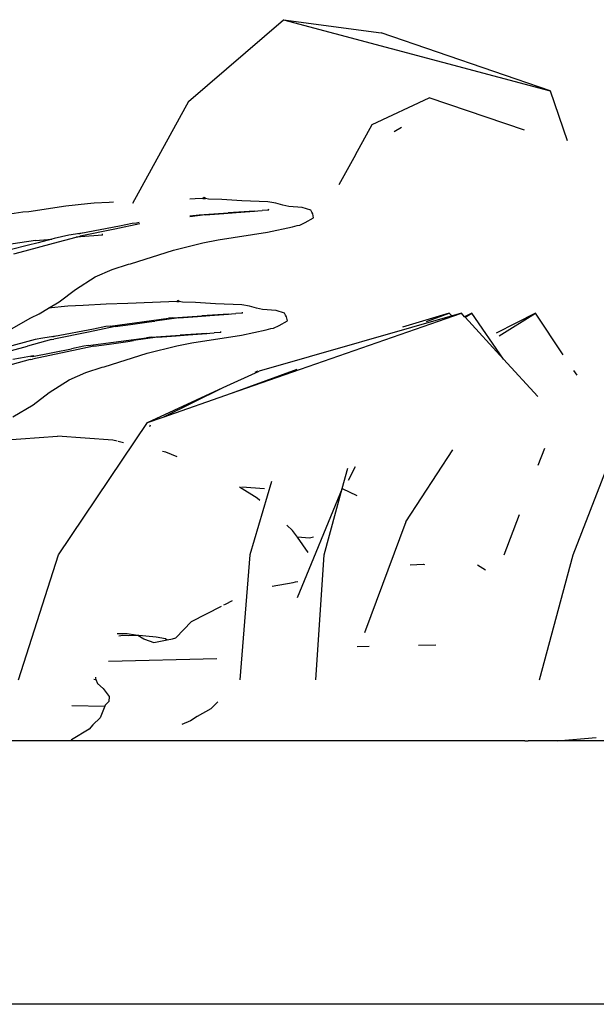
# Model space of a CAD drawing. Units: inches. Extents: x 154 to 361, y 277 to 411.
# Drawn here: x 336 to 341, y 280 to 289 of the extents above; entities that cross this region are included whole.
import ezdxf

# ---------------------------------------------------------------- set-up
doc = ezdxf.new("R2010")
doc.units = ezdxf.units.IN
doc.header["$MEASUREMENT"] = 0
doc.layers.add('Edges', color=7, linetype='Continuous')

# ---------------------------------------------------------------- blocks, each defined once
blk = doc.blocks.new('Vegetable+Garden rs')
at = {"layer": 'Edges'}
for p, q in [((27.8133, 0.6013), (28.6672, 1.335)), ((28.6672, 1.335), (29.5401, 1.2178)), ((28.6672, 1.335), (31.0576, 0.698)), ((31.0576, 0.698), (29.5401, 1.2178)), ((29.4612, 0.3948), (29.9705, 0.635)), ((30.8274, 0.344), (29.9705, 0.635)), ((31.0576, 0.698), (31.2088, 0.2515)), ((27.8133, 0.6013), (27.3129, -0.3139)), ((29.3122, 0.1239), (29.4612, 0.3948)), ((29.7245, 0.369), (29.6572, 0.3289)), ((29.3122, 0.1239), (29.1632, -0.147)), ((27.9539, -0.2602), (27.9444, -0.2688)), ((27.9658, -0.2688), (27.9539, -0.2602)), ((26.7147, -0.3377), (26.3825, -0.3867)), ((26.9095, -0.3162), (26.7147, -0.3377)), ((26.9692, -0.3109), (26.9095, -0.3162)), ((27.1048, -0.3043), (26.9692, -0.3109)), ((27.1439, -0.3022), (27.1048, -0.3043)), ((27.8751, -0.2728), (27.8257, -0.2747)), ((27.9444, -0.2688), (27.8751, -0.2728)), ((27.9444, -0.2688), (27.9658, -0.2688)), ((27.9947, -0.2758), (27.9658, -0.2688)), ((28.1137, -0.2781), (27.9947, -0.2758)), ((28.2915, -0.2903), (28.1137, -0.2781)), ((28.5265, -0.2988), (28.2915, -0.2903)), ((28.5966, -0.3109), (28.5265, -0.2988)), ((28.6602, -0.3279), (28.5966, -0.3109)), ((28.7128, -0.3416), (28.6602, -0.3279)), ((28.8342, -0.3491), (28.7128, -0.3416)), ((28.9101, -0.3727), (28.8342, -0.3491)), ((26.3306, -0.3919), (26.1733, -0.4141)), ((26.3825, -0.3867), (26.3306, -0.3919)), ((27.8278, -0.4248), (27.9105, -0.4139)), ((27.9644, -0.4139), (27.828, -0.433)), ((27.9105, -0.4139), (28.17, -0.3965)), ((27.9644, -0.4139), (28.1315, -0.402)), ((28.1315, -0.402), (28.2422, -0.3937)), ((28.2663, -0.3902), (28.17, -0.3965)), ((28.2422, -0.3937), (28.4077, -0.3817)), ((28.4077, -0.3817), (28.2663, -0.3902)), ((28.4077, -0.3817), (28.4365, -0.3794)), ((28.4365, -0.3794), (28.4738, -0.3765)), ((28.5336, -0.3725), (28.4738, -0.3765)), ((28.5336, -0.3725), (28.5332, -0.3641)), ((28.9197, -0.3919), (28.9101, -0.3727)), ((28.9294, -0.4071), (28.9197, -0.3919)), ((28.936, -0.4424), (28.9294, -0.4071)), ((27.1975, -0.5154), (26.8502, -0.583)), ((27.378, -0.4969), (27.1539, -0.5434)), ((27.3084, -0.4936), (27.1975, -0.5154)), ((27.3472, -0.4885), (27.3084, -0.4936)), ((27.3738, -0.485), (27.3472, -0.4885)), ((28.5239, -0.5705), (28.7457, -0.5212)), ((28.7457, -0.5212), (28.7893, -0.5109)), ((28.7893, -0.5109), (28.8122, -0.5067)), ((28.8122, -0.5067), (28.8612, -0.4838)), ((28.8612, -0.4838), (28.936, -0.4424)), ((26.6058, -0.6693), (26.8074, -0.615)), ((26.6755, -0.6107), (26.6101, -0.6268)), ((26.743, -0.5984), (26.6755, -0.6107)), ((26.8412, -0.5822), (26.743, -0.5984)), ((27.0431, -0.5962), (26.8074, -0.615)), ((26.8074, -0.615), (26.8233, -0.6107)), ((26.8233, -0.6107), (26.8439, -0.6066)), ((26.8332, -0.5856), (26.8412, -0.5822)), ((26.8502, -0.583), (26.8332, -0.5856)), ((26.8607, -0.5792), (26.8412, -0.5822)), ((27.1539, -0.5434), (26.8439, -0.6066)), ((27.0431, -0.5962), (27.0431, -0.5865)), ((28.0799, -0.6394), (28.5239, -0.5705)), ((26.442, -0.6441), (26.0193, -0.7098)), ((26.368, -0.6898), (26.2278, -0.7267)), ((26.3501, -0.7371), (26.6058, -0.6693)), ((26.4659, -0.6647), (26.368, -0.6898)), ((26.442, -0.6441), (26.5886, -0.6324)), ((26.5886, -0.6324), (26.4659, -0.6647)), ((26.6101, -0.6268), (26.5886, -0.6324)), ((27.6791, -0.7323), (27.9444, -0.6669)), ((27.9444, -0.6669), (28.0799, -0.6394)), ((26.2492, -0.7642), (26.3501, -0.7371)), ((27.2948, -0.8537), (27.6791, -0.7323)), ((27.1307, -0.9043), (27.2776, -0.8583)), ((27.2776, -0.8583), (27.2948, -0.8537)), ((26.8022, -1.0832), (26.9789, -0.9708)), ((26.9789, -0.9708), (27.1307, -0.9043)), ((26.6566, -1.1941), (26.8022, -1.0832)), ((26.5594, -1.2524), (26.6566, -1.1941)), ((26.734, -1.2344), (26.6744, -1.2397)), ((26.8696, -1.2278), (26.734, -1.2344)), ((27.078, -1.2167), (26.8696, -1.2278)), ((27.2718, -1.2103), (27.078, -1.2167)), ((27.6399, -1.1963), (27.2718, -1.2103)), ((27.7092, -1.1923), (27.6399, -1.1963)), ((27.7187, -1.1837), (27.7092, -1.1923)), ((27.7092, -1.1923), (27.7307, -1.1923)), ((27.7307, -1.1923), (27.7187, -1.1837)), ((27.7595, -1.1993), (27.7307, -1.1923)), ((27.8785, -1.2016), (27.7595, -1.1993)), ((28.0563, -1.2138), (27.8785, -1.2016)), ((28.2914, -1.2223), (28.0563, -1.2138)), ((28.3614, -1.2344), (28.2914, -1.2223)), ((28.425, -1.2514), (28.3614, -1.2344)), ((26.4004, -1.3395), (26.4753, -1.3028)), ((26.4753, -1.3028), (26.5594, -1.2524)), ((26.6744, -1.2397), (26.5594, -1.2524)), ((27.6754, -1.3374), (27.9348, -1.32)), ((27.8964, -1.3255), (28.007, -1.3172)), ((28.0311, -1.3137), (27.9348, -1.32)), ((28.007, -1.3172), (28.1725, -1.3052)), ((28.1725, -1.3052), (28.0311, -1.3137)), ((28.1725, -1.3052), (28.2014, -1.3029)), ((28.2006, -2.0145), (30.2601, -1.2964)), ((28.2014, -1.3029), (28.2386, -1.3)), ((28.2985, -1.296), (28.2386, -1.3)), ((28.2985, -1.296), (28.2981, -1.2876)), ((28.4777, -1.2651), (28.425, -1.2514)), ((30.2601, -1.2964), (28.448, -1.8165)), ((28.599, -1.2725), (28.4777, -1.2651)), ((28.6749, -1.2962), (28.599, -1.2725)), ((28.6845, -1.3154), (28.6749, -1.2962)), ((28.6942, -1.3306), (28.6845, -1.3154)), ((30.151, -1.2964), (29.7324, -1.4229)), ((29.9477, -1.3713), (30.151, -1.2964)), ((30.1711, -1.3178), (30.151, -1.2964)), ((30.2892, -1.3282), (30.2601, -1.2964)), ((30.3545, -1.2964), (30.2892, -1.3282)), ((30.2935, -1.3329), (30.3545, -1.2964)), ((30.6381, -1.709), (30.3545, -1.2964)), ((30.9254, -1.2964), (30.5713, -1.4763)), ((30.5997, -1.4998), (30.9254, -1.2964)), ((31.1739, -1.6692), (30.9254, -1.2964)), ((26.2269, -1.4374), (26.4004, -1.3395)), ((27.112, -1.412), (27.0732, -1.4171)), ((27.112, -1.412), (27.6353, -1.3426)), ((27.1588, -1.4171), (27.2961, -1.3982)), ((27.2961, -1.3982), (27.4632, -1.375)), ((27.4632, -1.375), (27.5127, -1.3676)), ((27.7292, -1.3374), (27.5127, -1.3676)), ((27.6754, -1.3374), (27.6353, -1.3426)), ((27.7292, -1.3374), (27.8964, -1.3255)), ((28.577, -1.4302), (28.626, -1.4073)), ((28.626, -1.4073), (28.7008, -1.3659)), ((28.7008, -1.3659), (28.6942, -1.3306)), ((30.2935, -1.3329), (30.2892, -1.3282)), ((30.6381, -1.709), (30.2935, -1.3329)), ((26.9187, -1.4668), (26.6088, -1.5301)), ((26.9623, -1.4389), (26.615, -1.5065)), ((27.1588, -1.4171), (26.9187, -1.4668)), ((27.0732, -1.4171), (26.9623, -1.4389)), ((27.4792, -1.512), (27.739, -1.4943)), ((27.5363, -1.512), (27.7032, -1.4999)), ((27.7032, -1.4999), (27.8132, -1.4914)), ((27.8356, -1.4878), (27.739, -1.4943)), ((27.8132, -1.4914), (27.9781, -1.4792)), ((27.9781, -1.4792), (27.8356, -1.4878)), ((27.8448, -1.5628), (28.2887, -1.494)), ((27.9781, -1.4792), (28.0067, -1.4768)), ((28.0067, -1.4768), (28.0436, -1.4739)), ((28.1036, -1.4698), (28.0436, -1.4739)), ((28.1036, -1.4698), (28.1032, -1.4613)), ((28.2887, -1.494), (28.5105, -1.4447)), ((28.5105, -1.4447), (28.5541, -1.4344)), ((28.5541, -1.4344), (28.577, -1.4302)), ((26.375, -1.5502), (26.2307, -1.5882)), ((26.5881, -1.5342), (26.3707, -1.5928)), ((26.4403, -1.5342), (26.375, -1.5502)), ((26.5078, -1.5219), (26.4403, -1.5342)), ((26.6061, -1.5057), (26.5078, -1.5219)), ((26.5881, -1.5342), (26.6088, -1.5301)), ((26.598, -1.5091), (26.6061, -1.5057)), ((26.615, -1.5065), (26.598, -1.5091)), ((26.6255, -1.5027), (26.6061, -1.5057)), ((26.9152, -1.5878), (26.8763, -1.5929)), ((26.9152, -1.5878), (27.439, -1.5173)), ((26.9673, -1.5929), (27.1044, -1.5738)), ((27.1044, -1.5738), (27.2711, -1.5501)), ((27.2711, -1.5501), (27.3203, -1.5427)), ((27.5363, -1.512), (27.3203, -1.5427)), ((27.4792, -1.512), (27.439, -1.5173)), ((27.7092, -1.5904), (27.8448, -1.5628)), ((26.115, -1.6606), (26.3707, -1.5928)), ((26.4171, -1.6838), (26.7653, -1.6151)), ((26.7275, -1.6435), (26.4177, -1.7078)), ((26.9673, -1.5929), (26.7275, -1.6435)), ((26.8763, -1.5929), (26.7653, -1.6151)), ((27.0596, -1.7772), (27.444, -1.6558)), ((27.444, -1.6558), (27.7092, -1.5904)), ((26.397, -1.712), (26.1793, -1.7716)), ((26.3079, -1.6995), (26.24, -1.712)), ((26.4073, -1.683), (26.3079, -1.6995)), ((26.397, -1.712), (26.4177, -1.7078)), ((26.3998, -1.6865), (26.4073, -1.683)), ((26.4171, -1.6838), (26.3998, -1.6865)), ((26.427, -1.6799), (26.4073, -1.683)), ((30.9455, -2.0446), (30.6381, -1.709)), ((26.7438, -1.8943), (26.8955, -1.8278)), ((26.8955, -1.8278), (27.0424, -1.7818)), ((27.0424, -1.7818), (27.0596, -1.7772)), ((28.1262, -1.9647), (28.448, -1.8165)), ((28.2006, -2.0145), (28.7885, -1.7981)), ((28.4124, -1.8247), (28.429, -1.8165)), ((28.4326, -1.8154), (28.429, -1.8165)), ((31.2972, -1.854), (31.2676, -1.8096)), ((26.567, -2.0067), (26.7438, -1.8943)), ((26.4215, -2.1176), (26.567, -2.0067)), ((27.4487, -2.2767), (28.1262, -1.9647)), ((27.5874, -2.2283), (28.1262, -1.9647)), ((27.5874, -2.2283), (28.2006, -2.0145)), ((26.2401, -2.2263), (26.4215, -2.1176)), ((26.6504, -3.4636), (27.4487, -2.2767)), ((27.4487, -2.2767), (27.5874, -2.2283)), ((31.2619, -3.4636), (31.7214, -2.2767)), ((27.4671, -2.3131), (27.4752, -2.2993)), ((26.1472, -2.4363), (26.6412, -2.3997)), ((27.1352, -2.4363), (26.6412, -2.3997)), ((27.1757, -2.4455), (27.1352, -2.4363)), ((27.2309, -2.4581), (27.1835, -2.4473)), ((27.6101, -2.5445), (27.5809, -2.5378)), ((27.7143, -2.5863), (27.6101, -2.5445)), ((29.7625, -3.1669), (30.1843, -2.5208)), ((30.9488, -2.6595), (31.0069, -2.5059)), ((29.1931, -2.8702), (29.2435, -2.6864)), ((29.3071, -2.6752), (29.2444, -2.7978)), ((28.5572, -2.8071), (28.3632, -3.4636)), ((28.4316, -2.9567), (28.2707, -2.8576)), ((28.2931, -2.8536), (28.4948, -2.8678)), ((29.1931, -2.8702), (28.7892, -3.8494)), ((29.0303, -3.4636), (29.1931, -2.8702)), ((29.1931, -2.8702), (29.3245, -2.9306)), ((28.4541, -2.9773), (28.4316, -2.9567)), ((29.7625, -3.1669), (29.3936, -4.1628)), ((30.6444, -3.4636), (30.7816, -3.1012)), ((28.7464, -3.2448), (28.6954, -3.1982)), ((28.7904, -3.3066), (28.7464, -3.2448)), ((28.8986, -3.3128), (28.7904, -3.3066)), ((28.8869, -3.4421), (28.7904, -3.3066)), ((28.9356, -3.3039), (28.8986, -3.3128)), ((26.2918, -4.5852), (26.6504, -3.4636)), ((28.3632, -3.4636), (28.2755, -4.5852)), ((28.957, -4.5852), (29.0303, -3.4636)), ((30.9614, -4.5852), (31.2619, -3.4636)), ((29.8025, -3.554), (29.9198, -3.5474)), ((29.9198, -3.5474), (29.93, -3.5505)), ((30.4042, -3.5525), (30.4765, -3.5988)), ((28.7517, -3.7124), (28.7735, -3.7067)), ((28.7735, -3.7067), (28.7951, -3.7026)), ((28.5633, -3.7442), (28.7517, -3.7124)), ((28.1459, -3.9054), (28.2077, -3.8734)), ((27.8412, -4.0602), (28.1105, -3.9234)), ((28.1324, -3.9122), (28.1459, -3.9054)), ((27.7023, -4.2087), (27.8412, -4.0602)), ((27.1752, -4.1679), (27.2648, -4.1703)), ((27.1908, -4.1888), (27.2268, -4.1846)), ((27.2268, -4.1846), (27.2776, -4.1883)), ((27.2648, -4.1703), (27.3399, -4.1816)), ((27.2776, -4.1883), (27.3595, -4.1852)), ((27.3399, -4.1816), (27.5262, -4.1986)), ((27.3595, -4.1852), (27.4137, -4.2183)), ((27.4137, -4.2183), (27.4215, -4.2211)), ((27.4215, -4.2211), (27.5035, -4.2484)), ((27.5035, -4.2484), (27.6243, -4.2268)), ((27.5262, -4.1986), (27.6079, -4.2138)), ((27.6079, -4.2138), (27.6243, -4.2268)), ((27.6243, -4.2268), (27.6717, -4.2183)), ((27.6717, -4.2183), (27.7023, -4.2087)), ((29.4338, -4.2859), (29.325, -4.2881)), ((30.0311, -4.2742), (29.8773, -4.2772)), ((28.0674, -4.3974), (27.0984, -4.4213)), ((26.9669, -4.5779), (26.9853, -4.5813)), ((26.9813, -4.5607), (26.9799, -4.5689)), ((26.9799, -4.5689), (26.9853, -4.5813)), ((26.9853, -4.5813), (27.0005, -4.6161)), ((27.0005, -4.6161), (27.0497, -4.6635)), ((27.0497, -4.6635), (27.1039, -4.7349)), ((27.1039, -4.7349), (27.102, -4.778)), ((26.7685, -4.8141), (27.0645, -4.8196)), ((27.0645, -4.8196), (27.0231, -4.9265)), ((27.0671, -4.8129), (27.0645, -4.8196)), ((27.0707, -4.8085), (27.0671, -4.8129)), ((27.102, -4.778), (27.0707, -4.8085)), ((28.0156, -4.8452), (27.8934, -4.9124)), ((28.0782, -4.7819), (28.0156, -4.8452)), ((27.0231, -4.9265), (26.9576, -4.9887)), ((27.8934, -4.9124), (27.833, -4.9528)), ((26.9248, -5.0262), (26.7674, -5.1216)), ((26.9576, -4.9887), (26.9248, -5.0262)), ((27.833, -4.9528), (27.7555, -4.9843)), ((31.1201, -5.1321), (31.4691, -5.102)), ((26.7605, -5.1321), (24.7811, -5.1321)), ((26.7674, -5.1216), (26.7605, -5.1321)), ((27.798, -5.1321), (26.7605, -5.1321)), ((30.8285, -5.1321), (27.798, -5.1321)), ((30.8285, -5.1321), (30.846, -5.1309)), ((30.846, -5.1309), (30.8593, -5.1321)), ((31.1201, -5.1321), (30.8593, -5.1321)), ((32.0525, -5.1321), (31.1201, -5.1321)), ((49.4539, -7.4943), (-44.2506, -7.4943))]:
    blk.add_line(p, q, dxfattribs=at)

msp = doc.modelspace()

# ---------------------------------------------------------------- block references
msp.add_blockref('Vegetable+Garden rs', (309.6962, 287.778))

doc.saveas('drawing.dxf')
